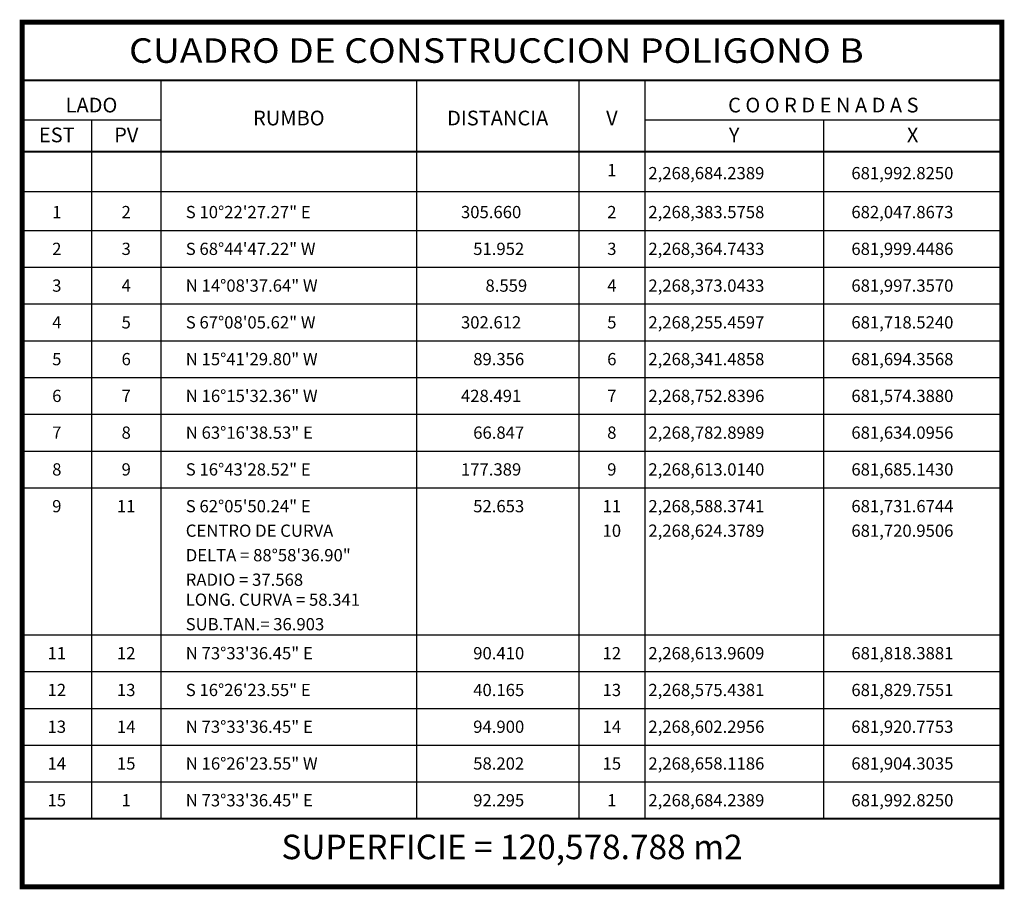
# Model space of a CAD drawing. Units: metres. Extents: x 1348 to 682462, y 409 to 2269066.
import ezdxf
from ezdxf.enums import TextEntityAlignment as Align

# ---------------------------------------------------------------- set-up
doc = ezdxf.new("R2010")
doc.units = ezdxf.units.M
doc.header["$LTSCALE"] = 20
for name, color, linetype in [('CVL_CUADCON', 7, 'Continuous'), ('CVL_CUADCON_LIN', 8, 'Continuous'), ('CVL_CUADCON_TIT', 7, 'Continuous'), ('CVL_CUADCON_TX', 2, 'Continuous'), ('CVL_RET_TX', 7, 'Continuous')]:
    doc.layers.add(name, color=color, linetype=linetype)
doc.styles.add('CARLOS', font='arial.ttf', dxfattribs={"height": 4.958179})
doc.styles.add('MONOTXT4', font='monotxt4.shx')

msp = doc.modelspace()

# ---------------------------------------------------------------- linework, layer by layer
at = {"layer": 'CVL_CUADCON', "color": 7, "linetype": 'Continuous', "const_width": 0.8, "flags": 128}
msp.add_lwpolyline([(1348.111, 550.444), (1508.057, 550.444), (1508.057, 409.31), (1348.111, 409.31)], close=True, dxfattribs=at)
at = {"layer": 'CVL_CUADCON', "color": 7, "linetype": 'Continuous', "const_width": 0.3, "flags": 128}
for points in [[(1348.111, 540.946), (1508.057, 540.946)], [(1348.111, 529.31), (1508.057, 529.31)], [(1348.111, 420.444), (1508.057, 420.444)]]:
    msp.add_lwpolyline(points, dxfattribs=at)
at = {"layer": 'CVL_CUADCON_LIN', "color": 7, "linetype": 'Continuous'}
for p, q in [((1370.769, 540.946), (1370.769, 420.444)), ((1412.511, 540.946), (1412.511, 420.444)), ((1438.997, 540.946), (1438.997, 420.444)), ((1449.769, 540.946), (1449.769, 420.444)), ((1348.111, 534.49), (1370.769, 534.49)), ((1359.431, 534.49), (1359.431, 420.444)), ((1449.769, 534.49), (1508.057, 534.49)), ((1478.913, 534.49), (1478.913, 420.444)), ((1348.111, 522.8), (1508.057, 522.8)), ((1348.111, 516.444), (1508.057, 516.444)), ((1348.111, 510.444), (1508.057, 510.444)), ((1348.111, 504.444), (1508.057, 504.444)), ((1348.111, 498.444), (1508.057, 498.444)), ((1348.111, 492.444), (1508.057, 492.444)), ((1348.111, 486.444), (1508.057, 486.444)), ((1348.111, 480.444), (1508.057, 480.444)), ((1348.111, 474.444), (1508.057, 474.444)), ((1348.111, 450.444), (1508.057, 450.444)), ((1348.111, 444.444), (1508.057, 444.444)), ((1348.111, 438.444), (1508.057, 438.444)), ((1348.111, 432.444), (1508.057, 432.444)), ((1348.111, 426.444), (1508.057, 426.444)), ((1348.111, 420.444), (1508.057, 420.444))]:
    msp.add_line(p, q, dxfattribs=at)

# ---------------------------------------------------------------- texts
at = {"layer": 'CVL_CUADCON_TIT', "color": 7, "style": 'MONOTXT4'}
for s, p in [('LADO', (1359.431, 535.708)), ('C O O R D E N A D A S', (1478.911, 535.708)), ('EST', (1353.771, 530.836)), ('PV', (1365.111, 530.836)), ('Y', (1464.351, 530.836)), ('X', (1493.491, 530.836))]:
    msp.add_text(s, height=2.4, dxfattribs=at).set_placement(p, align=Align.CENTER)
for s, p in [('RUMBO', (1391.651, 534.484)), ('DISTANCIA', (1425.751, 534.484)), ('V', (1444.391, 534.484))]:
    msp.add_text(s, height=2.4, dxfattribs=at).set_placement(p, align=Align.MIDDLE)
at = {"layer": 'CVL_CUADCON_TX', "color": 7, "style": 'MONOTXT4'}
for s, p in [('1', (1444.383, 525.3)), ('1', (1353.771, 518.444)), ('2', (1365.1, 518.444)), ('2', (1444.383, 518.444)), ('2', (1353.771, 512.444)), ('3', (1365.1, 512.444)), ('3', (1444.383, 512.444)), ('3', (1353.771, 506.444)), ('4', (1365.1, 506.444)), ('4', (1444.383, 506.444)), ('4', (1353.771, 500.444)), ('5', (1365.1, 500.444)), ('5', (1444.383, 500.444)), ('5', (1353.771, 494.444)), ('6', (1365.1, 494.444)), ('6', (1444.383, 494.444)), ('6', (1353.771, 488.444)), ('7', (1365.1, 488.444)), ('7', (1444.383, 488.444)), ('7', (1353.771, 482.444)), ('8', (1365.1, 482.444)), ('8', (1444.383, 482.444)), ('8', (1353.771, 476.444)), ('9', (1365.1, 476.444)), ('9', (1444.383, 476.444)), ('9', (1353.771, 470.444)), ('11', (1365.1, 470.444)), ('11', (1444.383, 470.444)), ('10', (1444.383, 466.444)), ('11', (1353.771, 446.444)), ('12', (1365.1, 446.444)), ('12', (1444.383, 446.444)), ('12', (1353.771, 440.444)), ('13', (1365.1, 440.444)), ('13', (1444.383, 440.444)), ('13', (1353.771, 434.444)), ('14', (1365.1, 434.444)), ('14', (1444.383, 434.444)), ('14', (1353.771, 428.444)), ('15', (1365.1, 428.444)), ('15', (1444.383, 428.444)), ('15', (1353.771, 422.444)), ('1', (1365.1, 422.444)), ('1', (1444.383, 422.444))]:
    msp.add_text(s, height=2, dxfattribs=at).set_placement(p, align=Align.CENTER)
for s, p in [('2,268,684.2389', (1450.351, 524.8)), ('681,992.8250', (1483.491, 524.8)), ('S 10%%d22\'27.27" E', (1374.825, 518.444)), ('305.660', (1419.751, 518.444)), ('2,268,383.5758', (1450.351, 518.444)), ('682,047.8673', (1483.491, 518.444)), ('S 68%%d44\'47.22" W', (1374.825, 512.444)), ('51.952', (1421.751, 512.444)), ('2,268,364.7433', (1450.351, 512.444)), ('681,999.4486', (1483.491, 512.444)), ('N 14%%d08\'37.64" W', (1374.825, 506.444)), ('8.559', (1423.751, 506.444)), ('2,268,373.0433', (1450.351, 506.444)), ('681,997.3570', (1483.491, 506.444)), ('S 67%%d08\'05.62" W', (1374.825, 500.444)), ('302.612', (1419.751, 500.444)), ('2,268,255.4597', (1450.351, 500.444)), ('681,718.5240', (1483.491, 500.444)), ('N 15%%d41\'29.80" W', (1374.825, 494.444)), ('89.356', (1421.751, 494.444)), ('2,268,341.4858', (1450.351, 494.444)), ('681,694.3568', (1483.491, 494.444)), ('N 16%%d15\'32.36" W', (1374.825, 488.444)), ('428.491', (1419.751, 488.444)), ('2,268,752.8396', (1450.351, 488.444)), ('681,574.3880', (1483.491, 488.444)), ('N 63%%d16\'38.53" E', (1374.825, 482.444)), ('66.847', (1421.751, 482.444)), ('2,268,782.8989', (1450.351, 482.444)), ('681,634.0956', (1483.491, 482.444)), ('S 16%%d43\'28.52" E', (1374.825, 476.444)), ('177.389', (1419.751, 476.444)), ('2,268,613.0140', (1450.351, 476.444)), ('681,685.1430', (1483.491, 476.444)), ('S 62%%d05\'50.24" E', (1374.825, 470.444)), ('52.653', (1421.751, 470.444)), ('2,268,588.3741', (1450.351, 470.444)), ('681,731.6744', (1483.491, 470.444)), ('CENTRO DE CURVA', (1374.825, 466.444)), ('2,268,624.3789', (1450.351, 466.444)), ('681,720.9506', (1483.491, 466.444)), ('DELTA = 88%%d58\'36.90"', (1374.825, 462.444)), ('RADIO = 37.568', (1374.825, 458.444)), ('LONG. CURVA = 58.341', (1374.809, 455.181)), ('SUB.TAN.= 36.903', (1374.809, 451.181)), ('N 73%%d33\'36.45" E', (1374.825, 446.444)), ('90.410', (1421.751, 446.444)), ('2,268,613.9609', (1450.351, 446.444)), ('681,818.3881', (1483.491, 446.444)), ('S 16%%d26\'23.55" E', (1374.825, 440.444)), ('40.165', (1421.751, 440.444)), ('2,268,575.4381', (1450.351, 440.444)), ('681,829.7551', (1483.491, 440.444)), ('N 73%%d33\'36.45" E', (1374.825, 434.444)), ('94.900', (1421.751, 434.444)), ('2,268,602.2956', (1450.351, 434.444)), ('681,920.7753', (1483.491, 434.444)), ('N 16%%d26\'23.55" W', (1374.825, 428.444)), ('58.202', (1421.751, 428.444)), ('2,268,658.1186', (1450.351, 428.444)), ('681,904.3035', (1483.491, 428.444)), ('N 73%%d33\'36.45" E', (1374.825, 422.444)), ('92.295', (1421.751, 422.444)), ('2,268,684.2389', (1450.351, 422.444)), ('681,992.8250', (1483.491, 422.444))]:
    msp.add_text(s, height=2, dxfattribs=at).set_placement(p)
at = {"layer": 'CVL_RET_TX', "color": 7, "style": 'CARLOS', "width": 1.022045}
msp.add_text('CUADRO DE CONSTRUCCION POLIGONO B', height=4, dxfattribs=at).set_placement((1365.557, 543.804), (1485.503, 543.804), align=Align.FIT)
at = {"layer": 'CVL_RET_TX', "color": 7, "style": 'CARLOS'}
msp.add_text('SUPERFICIE = 120,578.788 m2', height=4, dxfattribs=at).set_placement((1428.084, 415.31), align=Align.MIDDLE)

doc.saveas('drawing.dxf')
